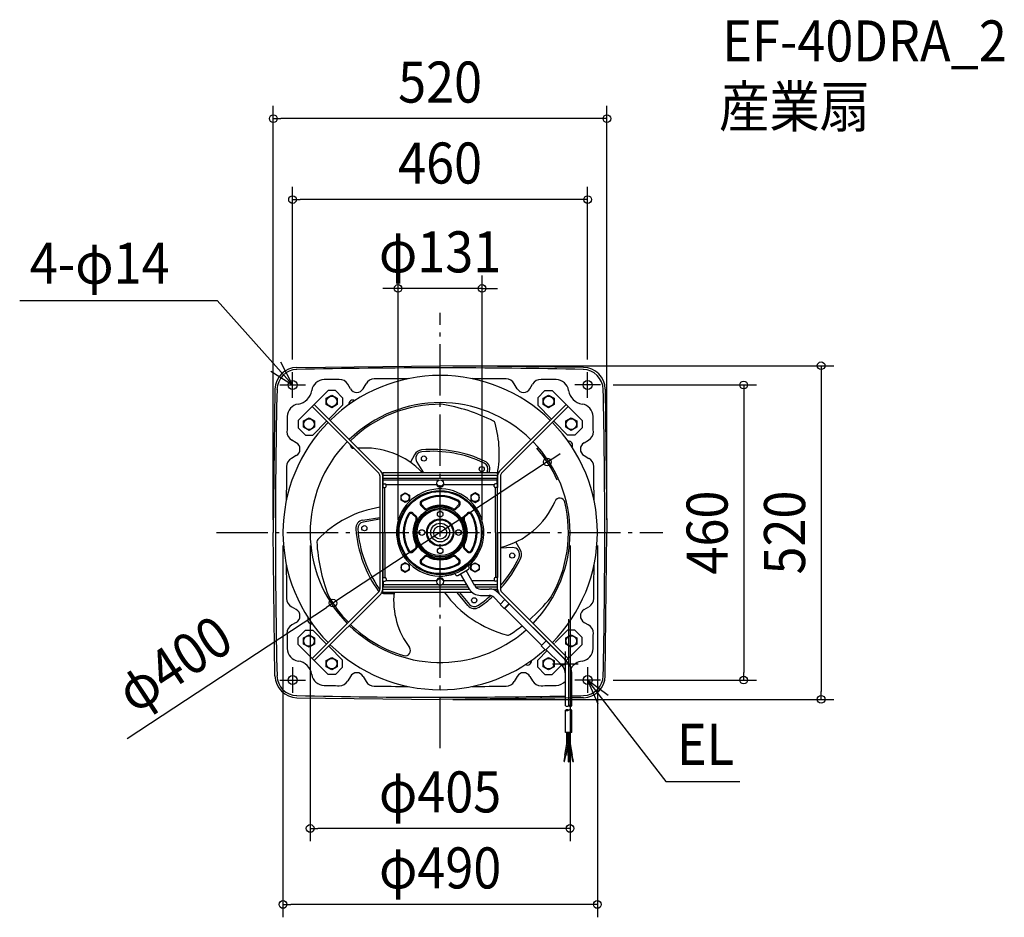
# Model space of a CAD drawing. Extents: x -655 to 879, y -600 to 799.
import ezdxf
from ezdxf.enums import TextEntityAlignment as Align

# ---------------------------------------------------------------- set-up
doc = ezdxf.new("R2010")
doc.units = 0
doc.header["$LTSCALE"] = 20
doc.header["$PDMODE"] = 3
doc.header["$PDSIZE"] = -2
doc.linetypes.add('DASHDOT', pattern=[5.5, 4, -0.6, 0.3, -0.6])
doc.layers.get('DEFPOINTS').update_dxf_attribs({"linetype": 'CONTINUOUS'})
for name, color, linetype in [('ARRANGE', 1, 'CONTINUOUS'), ('BASIS', 6, 'DASHDOT'), ('DETAIL', 5, 'CONTINUOUS'), ('ETC', 61, 'CONTINUOUS'), ('FIX', 11, 'CONTINUOUS'), ('NOTE', 4, 'CONTINUOUS'), ('OUTLINE', 3, 'CONTINUOUS'), ('SIZE', 30, 'CONTINUOUS')]:
    doc.layers.add(name, color=color, linetype=linetype)
doc.styles.get("Standard").update_dxf_attribs({"font": 'SIMPLEX.shx', "width": 0.9, "height": 64, "bigfont": 'BIGFONT.shx'})

msp = doc.modelspace()

# ---------------------------------------------------------------- linework, layer by layer
at = {"layer": 'ARRANGE', "color": 1, "linetype": 'CONTINUOUS'}
msp.add_circle((0, 0), 40, dxfattribs=at)
msp.add_point((0, 0), dxfattribs=at)
at = {"layer": 'BASIS', "color": 6, "linetype": 'DASHDOT'}
for p, q in [((0, -336.221235), (0, 342.2304)), ((-348.709951, 0), (346.990714, 0))]:
    msp.add_line(p, q, dxfattribs=at)
at = {"layer": 'DEFPOINTS', "color": 30, "linetype": 'CONTINUOUS'}
for p in [(-260, 645.160759), (-230, 518.974363), (-65.5, 380.512821), (-230, 250), (0, 260), (230, 250), (250, 230), (167.042029, 109.986184), (-260, 0), (-202.5, 0), (-65.5, 0), (65.5, 0), (202.5, 0), (260, 0), (-244.868053, -0.00008), (245.131947, -0.00008), (-167.042029, -109.986184), (250, -230), (473.194347, -230), (0, -260), (593.914882, -260), (-202.5, -461.282057), (-244.868053, -579.743599)]:
    msp.add_point(p, dxfattribs=at)
at = {"layer": 'DETAIL', "color": 5, "linetype": 'CONTINUOUS'}
for p, q in [((-223.296401, 257.506634), (0, 260)), ((223.296401, 257.506634), (0, 260)), ((-139.8274, 224.24996), (-143.876483, 231.263224)), ((-119.908777, 224.249977), (-115.450465, 231.971931)), ((120.172672, 224.249977), (115.714359, 231.971931)), ((140.091294, 224.24996), (144.140377, 231.263224)), ((-257.506611, 223.297435), (-260, 0)), ((-221.192053, 174.656683), (-174.524808, 221.324082)), ((-163.21115, 221.32407), (-174.524809, 221.32407)), ((-151.897388, 210.010199), (-163.211155, 221.324093)), ((152.161368, 210.010199), (163.475135, 221.324093)), ((163.47513, 221.32407), (174.788789, 221.32407)), ((221.456034, 174.656683), (174.788788, 221.324082)), ((257.506611, 223.297435), (260, 0)), ((-199.449449, 196.399446), (-196.267371, 199.581361)), ((-199.449449, 196.399446), (-196.267371, 199.581361)), ((-92.47768, 95.79086), (-196.267352, 199.581354)), ((-177.368011, 209.253369), (-168.868013, 214.153369)), ((-177.36801, 199.453368), (-177.36801, 209.253365)), ((-168.868007, 214.153369), (-160.368009, 209.253369)), ((-160.36801, 209.253365), (-160.36801, 199.453368)), ((-151.897388, 210.010199), (-151.897419, 198.696458)), ((92.74166, 95.79086), (196.531332, 199.581354)), ((152.161368, 210.010199), (152.161399, 198.696458)), ((160.631989, 209.253369), (169.131987, 214.153369)), ((160.63199, 199.453368), (160.63199, 209.253365)), ((169.131993, 214.153369), (177.631991, 209.253369)), ((177.63199, 209.253365), (177.63199, 199.453368)), ((199.713429, 196.399446), (196.531351, 199.581361)), ((199.713429, 196.399446), (196.531351, 199.581361)), ((-95.659684, 92.60891), (-199.449437, 196.399468)), ((-168.868013, 194.553365), (-177.368011, 199.453364)), ((-173.108825, 177.485049), (-151.897419, 198.696458)), ((-160.368009, 199.453364), (-168.868007, 194.553365)), ((95.923664, 92.60891), (199.713418, 196.399468)), ((173.372805, 177.485049), (152.161399, 198.696458)), ((169.131987, 194.553365), (160.631989, 199.453364)), ((177.631991, 199.453364), (169.131993, 194.553365)), ((-221.192046, 174.65665), (-221.192046, 163.34293)), ((-212.721576, 173.900085), (-204.221578, 178.800084)), ((-212.721575, 164.100083), (-212.721575, 173.900081)), ((-204.221572, 178.800084), (-195.721574, 173.900085)), ((-177.351496, 173.242479), (-198.564716, 152.029355)), ((-195.721575, 173.900081), (-195.721575, 164.100083)), ((177.615476, 173.242479), (198.828696, 152.029355)), ((195.986498, 173.899141), (204.486496, 178.79914)), ((195.986499, 164.09914), (195.986499, 173.899137)), ((204.486501, 178.79914), (212.986499, 173.899141)), ((212.986499, 173.899137), (212.986499, 164.09914)), ((221.456026, 174.65665), (221.456026, 163.34293)), ((-209.878443, 152.029363), (-221.192022, 163.342922)), ((-204.221578, 159.20008), (-212.721576, 164.100079)), ((-195.721574, 164.100079), (-204.221572, 159.20008)), ((204.486496, 159.199136), (195.986498, 164.099136)), ((212.986499, 164.099136), (204.486501, 159.199136)), ((210.142423, 152.029363), (221.456002, 163.342922)), ((-224.118022, 139.959296), (-231.131236, 144.008368)), ((-209.878443, 152.029363), (-198.564716, 152.029355)), ((210.142423, 152.029363), (198.828696, 152.029355)), ((224.381916, 139.959296), (231.39513, 144.008368)), ((-224.118013, 120.040679), (-231.839844, 115.582519)), ((-39.807578, 121.029438), (-46.341349, 109.593892)), ((-36.35907, 109.719107), (-25.776371, 93.301791)), ((224.381908, 120.040679), (232.103739, 115.582519)), ((89.38199, 93.3), (-89.11801, 93.3)), ((-89.11801, 93.3), (-89.11801, 70)), ((73.009102, 93.301791), (73.881691, 95.628476)), ((89.38199, 93.3), (89.38199, 70)), ((-93.902327, 88.366283), (-93.902327, -88.366285)), ((-89.402327, -88.803472), (-89.402327, 88.366262)), ((89.38199, 89.022037), (-89.11801, 89.022037)), ((-88.86801, 84.725435), (89.13199, 84.725435)), ((-88.86801, 76), (-88.86801, 84.725435)), ((-2.20439, 81.682034), (-88.86801, 81.682034)), ((-5.174469, 76.925645), (-5.450619, 76.197675)), ((89.13199, 81.682034), (2.20439, 81.682034)), ((5.596025, 76.557115), (5.157092, 77.430198)), ((89.13199, 76), (89.13199, 84.725435)), ((89.666307, -88.803472), (89.666307, 88.366262)), ((94.166307, 88.366283), (94.166307, -88.366285)), ((-89.368024, 0), (-89.368024, 70)), ((-89.367996, 70), (-85.86801, 70)), ((-88.86801, 76), (-85.86801, 76)), ((-86.168024, 0), (-86.168024, 70)), ((-83.985378, 74.675054), (-5.669504, 74.675054)), ((-83.86801, 72), (-83.86801, 74)), ((-60.81518, 58.19717), (-54.315245, 61.947134)), ((-54.315245, 61.947134), (-47.81531, 58.19717)), ((-5.595555, 75.441554), (-5.60587, 74.675054)), ((-5.450619, 76.197675), (-5.595555, 75.441554)), ((5.836513, 75.627479), (5.596025, 76.557115)), ((5.869823, 74.675054), (5.836513, 75.627479)), ((5.933457, 74.675054), (84.249358, 74.675054)), ((54.579185, 61.947146), (48.07925, 58.197183)), ((61.07912, 58.197183), (54.579185, 61.947146)), ((84.13199, 72), (84.13199, 74)), ((89.13199, 76), (86.13199, 76)), ((89.631976, 70), (86.13199, 70)), ((86.431976, 0), (86.431976, 70)), ((89.631976, 0), (89.631976, 70)), ((-60.81518, 50.697247), (-60.81518, 58.19717)), ((-54.315245, 46.947284), (-60.81518, 50.697247)), ((-47.81531, 50.697247), (-54.315245, 46.947284)), ((-47.81531, 58.19717), (-47.81531, 50.697247)), ((48.07925, 58.197183), (48.07925, 50.69726)), ((48.07925, 50.69726), (54.579185, 46.947297)), ((54.579185, 46.947297), (61.07912, 50.69726)), ((61.07912, 50.69726), (61.07912, 58.197183)), ((-29.732406, 41.885174), (-24.95222, 37.104981)), ((-28.671743, 42.945858), (-23.891582, 38.165685)), ((28.935713, 42.945843), (24.155524, 38.165677)), ((25.216208, 37.105012), (29.996388, 41.885175)), ((-120.447636, 19.24281), (-93.902327, 23.657437)), ((-93.902327, 20.616216), (-119.955483, 16.283438)), ((-42.813877, 28.803721), (-38.033703, 24.02355)), ((-36.973033, 25.084231), (-41.753174, 29.864385)), ((42.017149, 29.864377), (37.236974, 25.084196)), ((43.077826, 28.803716), (38.297658, 24.023548)), ((-257.506611, -223.297435), (-260, 0)), ((-89.368024, 0), (-89.368024, -70)), ((-86.168024, 0), (-86.168024, -70)), ((86.431976, 0), (86.431976, -70)), ((89.631976, 0), (89.631976, -70)), ((257.506611, -223.297435), (260, 0)), ((117.883826, -14.778437), (124.52039, -26.154592)), ((-42.813889, -28.803714), (-38.033696, -24.023551)), ((-41.753223, -29.864387), (-36.973008, -25.084203)), ((37.236988, -25.084226), (42.017161, -29.86441)), ((43.077812, -28.803726), (38.297639, -24.023543)), ((113.001052, -23.486013), (94.166307, -24.40916)), ((-24.952244, -37.105001), (-29.732437, -41.885164)), ((-28.671771, -42.945837), (-23.891578, -38.165674)), ((28.935695, -42.945877), (24.155515, -38.165701)), ((29.996354, -41.885172), (25.216184, -37.105029)), ((53.323242, -41.442586), (51.726896, -40.238043)), ((-54.315245, -46.947284), (-60.81518, -50.697247)), ((-60.81518, -50.697247), (-60.81518, -58.19717)), ((-60.81518, -58.19717), (-54.315245, -61.947134)), ((-47.81531, -50.697247), (-54.315245, -46.947284)), ((-54.315245, -61.947134), (-47.81531, -58.19717)), ((-47.81531, -58.19717), (-47.81531, -50.697247)), ((27.452148, -66.945022), (44.424576, -57.145986)), ((54.320135, -83.016177), (40.644106, -59.328641)), ((44.03012, -52.46324), (45.156512, -54.41425)), ((48.07925, -50.69726), (54.579185, -46.947297)), ((48.07925, -58.197183), (48.07925, -50.69726)), ((54.579185, -61.947146), (48.07925, -58.197183)), ((54.579185, -46.947297), (61.07912, -50.69726)), ((61.07912, -58.197183), (54.579185, -61.947146)), ((61.07912, -50.69726), (61.07912, -58.197183)), ((-89.367996, -70), (-85.86801, -70)), ((-89.11801, -93.3), (-89.11801, -70)), ((-88.86801, -76), (-85.86801, -76)), ((-88.86801, -76), (-88.86801, -84.725415)), ((-83.985378, -74.675054), (-5.669504, -74.675054)), ((-83.86801, -72), (-83.86801, -74)), ((-5.60587, -74.675054), (-5.595555, -75.441554)), ((-5.595555, -75.441554), (-5.450619, -76.197675)), ((-5.450619, -76.197675), (-5.174469, -76.925645)), ((5.157092, -77.430198), (5.596025, -76.557115)), ((5.596025, -76.557115), (5.836513, -75.627479)), ((5.836513, -75.627479), (5.869823, -74.675054)), ((5.933457, -74.675054), (37.957366, -74.675054)), ((9.403226, -66.799759), (9.158253, -64.815032)), ((23.593987, -64.261979), (24.720412, -66.213046)), ((45.659884, -88.016183), (31.983852, -64.328641)), ((49.504377, -74.675054), (84.249358, -74.675054)), ((84.13199, -72), (84.13199, -74)), ((89.631976, -70), (86.13199, -70)), ((89.13199, -76), (86.13199, -76)), ((89.13199, -76), (89.13199, -84.725415)), ((89.38199, -92.670026), (89.38199, -70)), ((46.280977, -89.022037), (-89.11801, -89.022037)), ((-2.20439, -81.682034), (-88.86801, -81.682034)), ((-88.86801, -84.725435), (43.759967, -84.725435)), ((42.002855, -81.682034), (2.20439, -81.682034)), ((89.13199, -81.682034), (53.549866, -81.682034)), ((55.565174, -84.725435), (89.13199, -84.725435)), ((62.980385, -88.01614), (76.55636, -88.01614)), ((89.38199, -89.022037), (82.819272, -89.022037)), ((-95.659737, -92.608907), (-199.449483, -196.399476)), ((-92.477706, -95.790868), (-196.267398, -199.581365)), ((50.080632, -93.3), (-89.11801, -93.3)), ((-84.910779, -94.989093), (-71.948132, -94.930667)), ((43.361179, -113.817791), (26.483839, -93.301791)), ((30.368546, -93.301791), (45.677952, -111.911789)), ((62.980385, -98.01614), (76.55636, -98.01614)), ((83.627428, -100.945072), (94.089576, -111.40722)), ((90.698496, -93.874004), (196.701402, -199.87691)), ((92.741686, -95.790868), (196.531366, -199.581353)), ((101.160644, -104.336152), (93.382469, -112.114327)), ((95.923717, -92.608907), (199.713435, -196.399448)), ((-224.118027, -120.040674), (-231.839858, -115.582515)), ((93.382469, -112.114327), (100.382816, -119.114674)), ((107.524547, -110.700055), (99.746372, -118.47823)), ((100.382816, -119.114674), (108.16096, -111.336469)), ((101.08992, -118.407564), (158.271791, -175.589435)), ((224.381922, -120.040674), (232.103753, -115.582515)), ((200.488199, -270.082481), (200.488199, -135.248854)), ((-224.118017, -139.959283), (-231.131233, -144.008326)), ((-209.878443, -152.029363), (-221.192022, -163.342922)), ((-209.878443, -152.029363), (-198.564716, -152.029355)), ((-177.351496, -173.242479), (-198.564716, -152.029355)), ((179.306296, -171.551666), (198.828696, -152.029355)), ((210.142423, -152.029363), (198.828696, -152.029355)), ((210.142423, -152.029363), (221.456002, -163.342922)), ((224.381912, -139.959283), (231.395128, -144.008326)), ((-221.192046, -174.65665), (-221.192046, -163.34293)), ((-212.720998, -164.099501), (-204.221, -159.199502)), ((-212.720997, -173.899502), (-212.720997, -164.099505)), ((-204.220994, -159.199502), (-195.720996, -164.099501)), ((-195.720997, -164.099505), (-195.720997, -173.899502)), ((165.279896, -168.581329), (157.501722, -176.359503)), ((195.985554, -164.100079), (204.485552, -159.20008)), ((195.985555, -173.900081), (195.985555, -164.100083)), ((204.485558, -159.20008), (212.985556, -164.100079)), ((212.985555, -164.100083), (212.985555, -173.900081)), ((221.456026, -174.65665), (221.456026, -163.34293)), ((-221.192053, -174.656683), (-174.524808, -221.324082)), ((-204.221, -178.799505), (-212.720998, -173.899506)), ((-195.720996, -173.899506), (-204.220994, -178.799505)), ((-173.108825, -177.485049), (-151.897419, -198.696458)), ((166.770105, -184.087749), (152.161399, -198.696458)), ((157.501722, -176.359503), (164.502069, -183.35985)), ((164.502069, -183.35985), (172.280213, -175.581645)), ((165.272134, -182.589778), (187.509014, -204.826658)), ((177.086059, -173.771893), (178.587539, -172.27042)), ((204.485552, -178.800084), (195.985554, -173.900085)), ((221.456034, -174.656683), (196.467368, -199.645431)), ((212.985556, -173.900085), (204.485558, -178.800084)), ((-199.449441, -196.399461), (-196.267363, -199.581376)), ((-199.449441, -196.399461), (-196.267363, -199.581376)), ((-177.367573, -199.452926), (-168.867575, -194.552927)), ((-177.367572, -209.252927), (-177.367572, -199.45293)), ((-168.867569, -194.552927), (-160.367571, -199.452926)), ((-160.367572, -199.45293), (-160.367572, -209.252927)), ((-151.897388, -210.010199), (-151.897419, -198.696458)), ((152.161368, -210.010199), (152.161399, -198.696458)), ((160.631989, -199.453364), (169.131987, -194.553365)), ((160.63199, -209.253365), (160.63199, -199.453368)), ((169.131993, -194.553365), (177.631991, -199.453364)), ((177.63199, -199.453368), (177.63199, -209.253365)), ((199.713422, -196.399461), (196.531343, -199.581376)), ((199.713422, -196.399461), (196.531343, -199.581376)), ((-168.867575, -214.15293), (-177.367573, -209.252931)), ((-160.367571, -209.252931), (-168.867569, -214.15293)), ((-151.897388, -210.010199), (-163.211155, -221.324093)), ((152.161368, -210.010199), (163.475135, -221.324093)), ((169.131987, -214.153369), (160.631989, -209.253369)), ((177.631991, -209.253369), (169.131993, -214.153369)), ((189.397589, -206.715233), (174.788788, -221.324082)), ((189.129199, -206.446843), (189.630334, -206.947978)), ((-163.21115, -221.32407), (-174.524809, -221.32407)), ((-139.827397, -224.249967), (-143.876503, -231.263217)), ((-119.908766, -224.24996), (-115.450415, -231.971927)), ((120.172661, -224.24996), (115.71431, -231.971927)), ((140.091291, -224.249967), (144.140397, -231.263217)), ((163.47513, -221.32407), (174.788789, -221.32407)), ((195.488199, -270.082481), (195.488199, -221.090114)), ((205.488199, -270.082481), (205.488199, -221.090114)), ((-223.296401, -257.506634), (0, -260)), ((195.488199, -257.817146), (0, -260)), ((223.296401, -257.506634), (205.488199, -257.705484)), ((195.488199, -311.855544), (195.488199, -276.922481)), ((205.488199, -311.855544), (205.488199, -276.922481)), ((205.488199, -311.855544), (195.488199, -311.855544)), ((197.488199, -329.479122), (197.488199, -311.855544)), ((199.488199, -347.565138), (199.488199, -311.855544)), ((201.488199, -347.418246), (201.488199, -311.855544)), ((203.488199, -329.479122), (203.488199, -311.855544)), ((194.397606, -347.006743), (197.488199, -329.479122)), ((196.367222, -347.354039), (199.488199, -329.654099)), ((204.609176, -347.354039), (201.488199, -329.654099)), ((206.578791, -347.006743), (203.488199, -329.479122)), ((193.153528, -356.941644), (194.89001, -347.093567)), ((194.138336, -357.115292), (195.874818, -347.267215)), ((194.397606, -347.006743), (196.367222, -347.354039)), ((199.488199, -347.565138), (201.488199, -347.418246)), ((199.988199, -357.555351), (199.988199, -347.528415)), ((200.988199, -357.481904), (200.988199, -347.454969)), ((204.609176, -347.354039), (206.578791, -347.006743)), ((206.838061, -357.115292), (205.101579, -347.267215)), ((207.822869, -356.941644), (206.086387, -347.093567)), ((193.153528, -356.941644), (194.138336, -357.115292)), ((199.988199, -357.555351), (200.988199, -357.481904)), ((206.838061, -357.115292), (207.822869, -356.941644))]:
    msp.add_line(p, q, dxfattribs=at)
for centre, radius in [((-230, 230), 7), ((230, 230), 7), ((-168.86801, 204.353367), 8.25), ((169.13199, 204.353367), 8.25), ((-204.221575, 169.000082), 8.25), ((204.486499, 168.999138), 8.25), ((-25.212306, 115.352189), 4), ((64.899543, 98.864576), 4), ((0, 77.000013), 5.175003), ((0, 0), 65.5), ((0.131978, -0.000031), 64), ((-54.315245, 54.447209), 6.249937), ((54.579185, 54.447222), 6.249937), ((0.132008, 0), 38), ((0.132008, 0), 36), ((0.131978, 28.5), 4.4), ((0.132008, 0), 21.25), ((0.132008, 0), 20), ((-118.069006, 6.772365), 4), ((-28.368022, 0), 4.4), ((0.131978, 0), 14.6), ((0.131978, 0), 10.200001), ((28.631978, 0), 4.4), ((0.131978, -28.5), 4.4), ((112.504079, -35.841597), 4), ((-54.315245, -54.447209), 6.249937), ((54.579185, -54.447222), 6.249937), ((0, -77.000013), 5.175003), ((53.169463, -105.636941), 4), ((-204.220997, -168.999504), 8.25), ((204.485555, -169.000082), 8.25), ((-168.867572, -204.352929), 8.25), ((169.13199, -204.353367), 8.25), ((-230, -230), 7), ((230, -230), 7)]:
    msp.add_circle(centre, radius, dxfattribs=at)
for centre, radius, start, end in [((-222.51535, 222.51535), 35, 91.278703, 178.719604), ((-222.51535, 222.51535), 31.699999, 91.278703, 178.719604), ((0, -9740), 9996.695313, 89.999927, 91.282692), ((0, -9740), 9996.695313, 88.717308, 90.000073), ((222.51535, 222.51535), 31.699999, 1.280396, 88.721297), ((222.51535, 222.51535), 35, 1.280396, 88.721297), ((-180.359966, 218.364471), 20, 91.036914, 171.520421), ((0.131947, -9740), 9980, 90.902769, 91.038389), ((0.131947, 0), 245, 89.999982, 134.473827), ((-156.867076, 223.763092), 15, 29.999984, 90.900693), ((-102.460033, 224.471863), 15, 90.587925, 149.999806), ((0.131947, -9740), 9980, 90.286249, 90.589946), ((0.131947, 0), 245, 45.526159, 90.000018), ((0.131947, -9740), 9980, 89.410054, 89.713751), ((102.723927, 224.471863), 15, 30.000194, 89.412075), ((157.130971, 223.763092), 15, 89.099307, 150.000016), ((0.131947, -9740), 9980, 88.961611, 89.097231), ((180.62386, 218.364471), 20, 8.479579, 88.963086), ((9740, 0), 9996.695313, 178.717364, 180.000019), ((-224.868053, 225), 25, 278.479599, 351.520494), ((-129.868053, 230), 11.5, 210.000013, 329.999989), ((130.131947, 230), 11.5, 210.000011, 329.999987), ((225.131947, 225), 25, 188.479506, 261.520401), ((-9740, 0), 9996.695313, 359.999981, 1.282636), ((-218.232524, 180.491913), 20, 98.479635, 178.960081), ((-135.868053, 200), 6.5, 62.435633, 185.995723), ((0, 0), 202.5, 45.610143, 134.337039), ((0, 0), 200, 89.375655, 134.328754), ((-42.355701, -76.447456), 280, 63.368743, 80.848027), ((218.496419, 180.491913), 20, 1.039919, 81.520365), ((0.131947, 0), 245, 135.526214, 179.999964), ((9740.131947, 0), 9980, 178.961666, 179.097232), ((80.912172, 169.37775), 5, 15.795326, 63.368743), ((-81.718134, 123.372341), 174.012171, 349.503258, 15.795326), ((0.131947, 0), 245, 0.000036, 44.473772), ((-9739.868053, 0), 9980, 0.902768, 1.038334), ((-223.631206, 156.99881), 15, 179.095264, 239.999952), ((223.8951, 156.99881), 15, 300.000048, 0.904736), ((-229.868053, 130), 11.5, 300.000104, 59.999916), ((0, 0), 202.5, 135.610305, 224.389686), ((0, 0), 202.5, 315.663132, 44.336877), ((200.131947, 136), 6.5, 332.435615, 95.995705), ((230.131947, 130), 11.5, 120.000084, 239.999896), ((-132.755211, 138.834689), 7.999998, 188.801642, 261.197914), ((-116.971795, 8.289047), 123.496281, 43.502248, 95.114129), ((-27.533643, 115.407963), 13.499997, 95.204184, 155.391538), ((-27.533643, 115.407963), 10.499997, 95.204184, 212.806218), ((-11.71426, -58.282263), 187.909144, 64.161193, 95.20413), ((-11.71426, -58.282263), 184.909144, 64.161193, 95.20413), ((-224.339977, 102.592346), 15, 120.000031, 179.408033), ((64.518495, 99.140027), 9.999999, 339.442132, 64.161145), ((64.518495, 99.140027), 12.999999, 333.31436, 64.161145), ((224.603871, 102.592346), 15, 0.591967, 59.999969), ((9740.131947, 0), 9980, 179.410109, 179.713806), ((-99.90235, 88.366285), 6, 359.999982, 44.999727), ((-99.90235, 88.366285), 6, 359.999982, 44.999727), ((-99.90235, 88.366262), 10.5, 359.999982, 44.999836), ((-99.90235, 88.366262), 10.5, 359.999982, 44.999836), ((100.16633, 88.366262), 10.5, 135.000164, 180.000018), ((100.16633, 88.366262), 10.5, 135.000164, 180.000018), ((100.16633, 88.366285), 6, 135.000273, 180.000018), ((100.16633, 88.366285), 6, 135.000273, 180.000018), ((-9739.868053, 0), 9980, 0.286194, 0.589891), ((-85.86801, 74), 2, 0, 90), ((-85.86801, 72), 2, 270, 0), ((0.131976, 0), 67.99999, 310.063568, 289.911125), ((0.131976, 76.99999), 6.25, 201.838384, 338.161616), ((86.13199, 74), 2, 90, 180), ((86.13199, 72), 2, 180, 270), ((-26.19688, 45.420715), 5, 120.099531, 224.999981), ((-26.19688, 45.420715), 3.5, 120.099422, 224.999981), ((0.132008, 0), 57.5, 59.900522, 120.09946), ((0.132008, 0), 56, 59.900522, 120.09946), ((26.46085, 45.420715), 3.5, 314.999854, 59.900522), ((26.46085, 45.420715), 5, 315.000018, 59.900576), ((65.466478, 97.041753), 123.496281, 283.438074, 336.987115), ((0, 0), 200, 329.42831, 13.74974), ((186.497885, 45.634843), 8, 13.74974, 156.987115), ((-66.182468, -132.341717), 174.012171, 99.166175, 135.71091), ((-45.288738, 26.328873), 5, 45, 149.900576), ((-21.416698, 40.640533), 5, 224.999981, 297.933779), ((-21.416698, 40.640549), 3.5, 224.999817, 297.93367), ((0.132008, 0), 42.5, 62.066293, 117.933798), ((0.132008, 0), 41, 62.066293, 117.933798), ((21.680669, 40.640564), 5, 242.066165, 314.999908), ((21.680653, 40.640564), 3.5, 242.066165, 314.999854), ((45.552693, 26.328842), 5, 30.099532, 134.999982), ((-118.314919, 6.418922), 12.999999, 99.442125, 184.161169), ((-118.314919, 6.418922), 9.999999, 99.442125, 184.161169), ((0.131978, 0.000031), 57.5, 149.900521, 210.099459), ((0.131978, 0.000031), 56, 149.900521, 210.099459), ((-45.288738, 26.328873), 3.5, 44.999836, 149.900521), ((0.131978, 0.000031), 42.5, 152.066292, 207.933797), ((0.131978, 0.000031), 41, 152.066292, 207.933797), ((-40.508586, 21.548676), 3.5, 332.066147, 44.999836), ((-40.508586, 21.548691), 5, 332.066147, 44.99989), ((40.772511, 21.548676), 5, 134.999999, 207.933797), ((0.131978, -0.000031), 41, 332.066311, 27.933816), ((40.772526, 21.54866), 3.5, 134.999835, 207.933688), ((0.131978, -0.000031), 42.5, 332.066311, 27.933816), ((45.552693, 26.328842), 3.5, 30.099423, 134.999982), ((0.131978, -0.000031), 56, 329.90054, 30.099478), ((0.131978, -0.000031), 57.5, 329.90054, 30.099478), ((9740, 0), 9996.695313, 179.999981, 181.282636), ((56.133134, 19.110557), 187.909144, 184.161169, 216.318356), ((56.133134, 19.110557), 184.909144, 184.161114, 215.204051), ((-9740, 0), 9996.695313, 358.717364, 0.000019), ((0.131947, 0), 245, 180.000019, 224.473779), ((-187.165726, -14.324068), 5, 135.71091, 183.238232), ((87.39518, 1.210055), 280, 183.238232, 200.637994), ((0.131947, 0), 245, 315.526235, 359.999981), ((-45.288738, -26.328857), 5, 210.099514, 314.999963), ((-45.288738, -26.328857), 3.5, 210.099404, 314.999963), ((-40.508586, -21.548676), 3.5, 314.999799, 27.933652), ((-40.508556, -21.548676), 5, 314.999963, 27.933761), ((40.772542, -21.548706), 5, 152.066183, 224.999926), ((40.772542, -21.548676), 3.5, 152.066183, 224.999872), ((45.552693, -26.328888), 5, 225.000036, 329.900594), ((45.552693, -26.328888), 3.5, 224.999872, 329.90054), ((113.515114, -33.973411), 10.499997, 335.204154, 92.806187), ((113.515114, -33.973411), 13.499997, 335.204191, 35.391668), ((-26.19691, -45.420715), 5, 134.999999, 239.900558), ((-26.19691, -45.420715), 3.5, 134.999835, 239.900503), ((-21.416728, -40.640564), 5, 62.066184, 134.99991), ((-21.416698, -40.640564), 3.5, 62.066184, 134.999855), ((0.131947, 0), 42.5, 242.066274, 297.933779), ((0.131947, 0), 41, 242.066274, 297.933779), ((1.441829, -2.295641), 62.993766, 277.036134, 322.963746), ((1.441829, -2.295641), 64.993554, 277.036079, 322.963746), ((21.680653, -40.640533), 5, 45, 117.933798), ((21.680638, -40.640564), 3.5, 44.999836, 117.933689), ((26.46082, -45.420715), 3.5, 300.099441, 45), ((26.46082, -45.420715), 5, 300.09955, 45), ((-44.814747, 39.171706), 187.909144, 317.698917, 335.204136), ((-44.814747, 39.171706), 184.909144, 318.730736, 335.204027), ((9740.131947, 0), 9980, 180.286176, 180.589874), ((0.131947, 0), 57.5, 239.900503, 300.099441), ((0.131947, 0), 56, 239.900503, 300.099441), ((44.89615, -51.963248), 1, 131.182766, 209.99946), ((43.424657, -55.414136), 1.999803, 299.99994, 29.999922), ((-9739.868053, 0), 9980, 359.410126, 359.713824), ((-85.86801, -72), 2, 0, 90), ((-85.86801, -74), 2, 270, 0), ((0.131976, -76.99999), 6.25, 21.838384, 158.161616), ((22.727975, -64.761954), 0.999901, 29.999939, 108.817262), ((26.452252, -65.213149), 1.999803, 209.999903, 299.99994), ((86.13199, -72), 2, 90, 180), ((86.13199, -74), 2, 180, 270), ((-99.90235, -88.366285), 6, 315.000274, 0.000037), ((-99.90235, -88.366285), 6, 315.000274, 0.000037), ((-86.377344, -81.434553), 10.499997, 215.20416, 222.106307), ((-99.90235, -88.366262), 10.5, 315.000165, 0.000037), ((62.980385, -78.01614), 20, 210.000043, 270), ((62.980385, -78.01614), 10, 210.000043, 270), ((76.55636, -108.01614), 20, 45, 90), ((100.16633, -88.366262), 10.5, 179.999963, 224.999835), ((100.16633, -88.366285), 6, 179.999963, 224.999726), ((100.16633, -88.366285), 6, 179.999963, 224.999726), ((-224.339977, -102.592346), 15, 180.59195, 239.999952), ((0, 0), 200, 209.169633, 224.382054), ((-86.179407, -81.548816), 13.499997, 248.554119, 275.391538), ((51.109453, -105.330777), 123.496281, 174.410321, 216.866822), ((147.504729, 8.969536), 174.012171, 215.995743, 255.803263), ((-44.814747, 39.171706), 184.909144, 304.161145, 311.979749), ((-44.814747, 39.171706), 187.909144, 304.1612, 312.408476), ((76.55636, -108.01614), 10, 45, 90), ((-45.111362, 74.845025), 280, 311.174467, 320.905534), ((224.603871, -102.592346), 15, 300.000048, 359.40805), ((-229.868053, -130), 11.5, 300.000049, 59.999861), ((53.400606, -105.558926), 12.999999, 219.442156, 304.161145), ((53.400606, -105.558926), 9.999999, 219.442156, 304.161145), ((230.131947, -130), 11.5, 120.000139, 239.999951), ((-199.868053, -136), 6.5, 152.435615, 275.995705), ((-223.631206, -156.99881), 15, 120.000031, 180.904718), ((0, 0), 202.5, 225.662956, 311.533139), ((0, 0), 200, 225.671241, 253.636626), ((-45.111362, 74.845025), 280, 303.345932, 308.17585), ((0, 0), 202.5, 314.364662, 314.389862), ((223.8951, -156.99881), 15, 359.095282, 59.999969), ((9740.131947, 0), 9980, 180.902751, 181.038317), ((106.054126, -154.880889), 5, 255.803263, 303.345932), ((-9739.868053, 0), 9980, 358.961683, 359.097249), ((-218.232524, -180.491913), 20, 181.039901, 261.520348), ((0.131947, 0), 245, 225.526168, 270), ((-54.091806, -184.222899), 8, 253.636626, 36.866822), ((0.131947, 0), 245, 270, 311.858204), ((218.496419, -180.491913), 20, 278.479652, 358.960099), ((136.131947, -200), 6.5, 242.435633, 5.995723), ((191.044548, -201.291124), 5.5, 200.380023, 20.181516), ((191.044548, -201.291124), 5, 225, 45), ((-224.868053, -225), 25, 8.479489, 81.520384), ((175.488199, -221.090114), 20, 0, 45), ((175.488199, -221.090114), 30, 0, 45), ((225.131947, -225), 25, 98.479616, 147.810135), ((-222.51535, -222.51535), 35, 181.280396, 268.721297), ((-222.51535, -222.51535), 31.699999, 181.280396, 268.721297), ((-180.359966, -218.364471), 20, 188.479562, 268.963069), ((-129.868053, -230), 11.5, 29.999994, 149.99997), ((130.131947, -230), 11.5, 30.00003, 150.000006), ((222.51535, -222.51535), 35, 271.278703, 358.719604), ((222.51535, -222.51535), 31.699999, 272.267271, 358.719604), ((0.131947, 9740), 9980, 268.961593, 269.097214), ((-156.867076, -223.763092), 15, 269.09929, 329.999989), ((-102.460033, -224.471863), 15, 210.000177, 269.412058), ((0.131947, 9740), 9980, 269.410036, 269.713734), ((0.131947, 9740), 9980, 270.286266, 270.589964), ((102.723927, -224.471863), 15, 270.587942, 329.999823), ((157.130971, -223.763092), 15, 210.000011, 270.90071), ((0.131947, 9740), 9980, 270.902786, 271.038407), ((180.62386, -218.364471), 20, 271.036931, 318.006174), ((0, 9740), 9996.695313, 268.717308, 270.000073), ((0, 9740), 9996.695313, 269.999927, 271.120507), ((0, 9740), 9996.695313, 271.177833, 271.282692), ((197.988199, -265.752354), 5, 240, 300), ((202.988199, -274.412608), 5, 60, 120), ((202.988199, -265.752354), 5, 240, 300), ((197.988199, -281.252608), 5, 60, 120), ((197.988199, -272.592354), 5, 240, 300), ((202.988199, -281.252608), 5, 60, 120)]:
    msp.add_arc(centre, radius, start, end, dxfattribs=at)
at = {"layer": 'FIX', "color": 11, "linetype": 'CONTINUOUS'}
for centre in [(-230, 230), (230, 230), (-230, -230), (230, -230)]:
    msp.add_circle(centre, 7, dxfattribs=at)
at = {"layer": 'NOTE', "color": 4, "linetype": 'CONTINUOUS'}
for p, q in [((-655.265319, 361.74234), (-347.497118, 361.74234)), ((-230, 230), (-347.497118, 361.74234)), ((-230, 230), (-248.327113, 265.554422)), ((-263.648956, 251.627476), (-230, 230)), ((-230, 210), (-230, 250)), ((230, 210), (230, 250)), ((-250, 230), (-210, 230)), ((250, 230), (210, 230)), ((195, -185.2), (195, -225.2)), ((-230, -210), (-230, -250)), ((215, -205.2), (175, -205.2)), ((230, -210), (230, -250)), ((-250, -230), (-210, -230)), ((250, -230), (210, -230)), ((230, -230), (352.016735, -388.22884)), ((262.074935, -253.89976), (230, -230)), ((230, -230), (245.827828, -266.735267)), ((352.016735, -388.22884), (467.461237, -388.22884))]:
    msp.add_line(p, q, dxfattribs=at)
at = {"layer": 'OUTLINE', "color": 3, "linetype": 'CONTINUOUS'}
for p, q in [((-223.296401, 257.506634), (0, 260)), ((223.296401, 257.506634), (0, 260)), ((-257.506611, 223.297435), (-260, 0)), ((257.506611, 223.297435), (260, 0)), ((-257.506611, -223.297435), (-260, 0)), ((257.506611, -223.297435), (260, 0)), ((-223.296401, -257.506634), (0, -260)), ((223.296401, -257.506634), (0, -260))]:
    msp.add_line(p, q, dxfattribs=at)
for centre, start, end in [((-222.51535, 222.51535), 91.278703, 178.719604), ((222.51535, 222.51535), 1.280396, 88.721297), ((-222.51535, -222.51535), 181.280396, 268.721297), ((222.51535, -222.51535), 271.278703, 358.719604)]:
    msp.add_arc(centre, 35, start, end, dxfattribs=at)
at = {"layer": 'SIZE', "color": 30, "linetype": 'CONTINUOUS'}
for p, q in [((-260, 20), (-260, 665.160759)), ((260, 20), (260, 665.160759)), ((-260, 645.160759), (-248, 645.160759)), ((248, 645.160759), (-248, 645.160759)), ((260, 645.160759), (248, 645.160759)), ((-230, 270), (-230, 538.974363)), ((230, 270), (230, 538.974363)), ((-230, 518.974363), (-218, 518.974363)), ((218, 518.974363), (-218, 518.974363)), ((230, 518.974363), (218, 518.974363)), ((-65.5, 20), (-65.5, 400.512821)), ((65.5, 20), (65.5, 400.512821)), ((-77.5, 380.512821), (-89.5, 380.512821)), ((-65.5, 380.512821), (-77.5, 380.512821)), ((65.5, 380.512821), (-65.5, 380.512821)), ((65.5, 380.512821), (77.5, 380.512821)), ((77.5, 380.512821), (89.5, 380.512821)), ((20, 260), (613.914882, 260)), ((593.914882, 260), (593.914882, 248)), ((593.914882, 248), (593.914882, -248)), ((270, 230), (493.194347, 230)), ((473.194347, 230), (473.194347, 218)), ((473.194347, 218), (473.194347, -218)), ((177.06455, 116.585355), (187.087072, 123.184526)), ((167.042029, 109.986184), (-167.042029, -109.986184)), ((167.042029, 109.986184), (177.064551, 116.585355)), ((-244.868053, -20.00008), (-244.868053, -599.743599)), ((-202.5, -20), (-202.5, -481.282057)), ((202.5, -20), (202.5, -481.282057)), ((245.131947, -20.00008), (245.131947, -599.743599)), ((-487.759432, -321.15749), (-177.06455, -116.585355)), ((-167.042029, -109.986184), (-177.064551, -116.585355)), ((270, -230), (493.194347, -230)), ((473.194347, -230), (473.194347, -218)), ((20, -260), (613.914882, -260)), ((593.914882, -260), (593.914882, -248)), ((-202.5, -461.282057), (-190.5, -461.282057)), ((190.5, -461.282057), (-190.5, -461.282057)), ((202.5, -461.282057), (190.5, -461.282057)), ((-244.868053, -579.743599), (-232.868053, -579.743599)), ((233.131947, -579.743599), (-232.868053, -579.743599)), ((245.131947, -579.743599), (233.131947, -579.743599))]:
    msp.add_line(p, q, dxfattribs=at)
for centre in [(-260, 645.160759), (260, 645.160759), (-230, 518.974363), (230, 518.974363), (-65.5, 380.512821), (65.5, 380.512821), (593.914882, 260), (473.194347, 230), (167.042029, 109.986184), (-167.042029, -109.986184), (473.194347, -230), (593.914882, -260), (-202.5, -461.282057), (202.5, -461.282057), (-244.868053, -579.743599), (245.131947, -579.743599)]:
    msp.add_circle(centre, 6, dxfattribs=at)
msp.add_arc((0, 0), 200, 24.101388, 41.089437, dxfattribs=at)

# ---------------------------------------------------------------- texts
at = {"layer": 'ETC', "color": 61, "linetype": 'CONTINUOUS', "width": 0.9}
for s, p in [('EF-40DRA_2', (439.931659, 734.285095)), ('産業扇', (434.71888, 631.85188))]:
    msp.add_text(s, height=64, dxfattribs=at).set_placement(p)
at = {"layer": 'NOTE', "color": 4, "linetype": 'CONTINUOUS', "width": 0.9}
for s, p in [('4-φ14', (-639.53693, 387.815431)), ('EL', (369.28555, -362.15575))]:
    msp.add_text(s, height=64, dxfattribs=at).set_placement(p)
at = {"layer": 'SIZE', "color": 30, "linetype": 'CONTINUOUS', "width": 0.9}
for s, p in [('520', (0, 670.160759)), ('460', (0, 543.974363)), ('φ131', (0, 405.512821)), ('φ405', (0, -436.282057)), ('φ490', (0.131947, -554.743599))]:
    msp.add_text(s, height=64, dxfattribs=at).set_placement(p, align=Align.CENTER)
for s, rotation, p in [('460', 90, (448.194347, 0)), ('520', 90, (568.914882, 0)), ('φ400', 33.362282, (-397.010981, -231.47302))]:
    msp.add_text(s, height=64, rotation=rotation, dxfattribs=at).set_placement(p, align=Align.CENTER)

doc.saveas('drawing.dxf')
